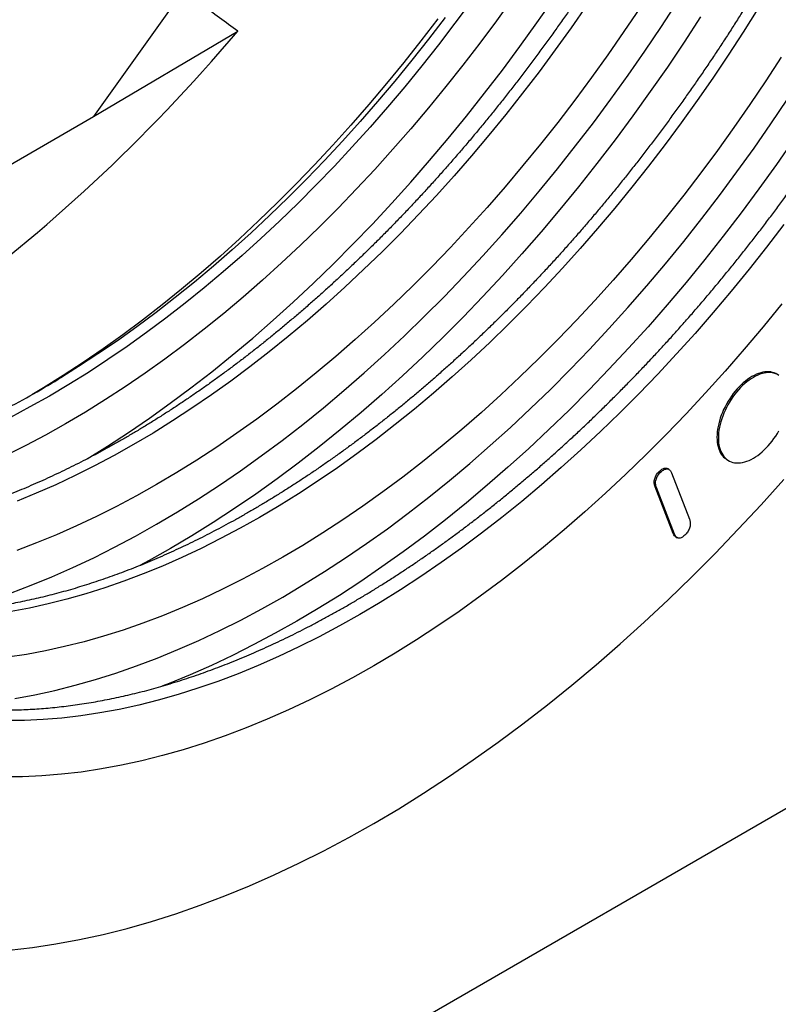
# Model space of a CAD drawing. Units: millimetres. Extents: x 154428 to 171780, y -11250 to 4700.
# Drawn here: x 159591 to 159629, y -2867 to -2818 of the extents above; entities that cross this region are included whole.
import ezdxf

# ---------------------------------------------------------------- set-up
doc = ezdxf.new("R2010")
doc.units = ezdxf.units.MM
doc.header["$LTSCALE"] = 2.5
doc.layers.add('132991', color=7, linetype='Continuous')

# ---------------------------------------------------------------- blocks, each defined once
blk = doc.blocks.new('1034231-M_003_ISO_view')
for p, q in [((11.206, 82.622), (-14.142, 46.947)), ((-14.142, 46.947), (-6.862, 51.268)), ((80.964, 46.739), (-80.964, -46.739)), ((-38.4, 32.944), (-14.142, 46.947)), ((20.412, 33.913), (20.342, 33.954)), ((17.842, 29.623), (17.913, 29.583)), ((14.462, 28.981), (14.391, 29.022)), ((14.896, 29.141), (14.825, 29.182)), ((15.022, 28.975), (15.937, 26.625)), ((15.115, 25.914), (14.2, 28.264)), ((14.271, 28.223), (14.2, 28.264)), ((15.186, 25.873), (14.271, 28.223)), ((15.186, 25.873), (15.115, 25.914)), ((15.248, 25.732), (15.319, 25.692))]:
    blk.add_line(p, q)
at = {"flags": 128}
for points in [[(-18.401, 4.872), (-17.231, 5.009), (-16.051, 5.187), (-14.859, 5.408), (-13.656, 5.671), (-12.445, 5.976), (-11.225, 6.322), (-9.997, 6.71), (-8.762, 7.14), (-7.522, 7.61), (-6.276, 8.12), (-5.026, 8.671), (-3.773, 9.262), (-2.516, 9.892), (-1.259, 10.561), (0, 11.268), (1.259, 12.014), (2.516, 12.797), (3.773, 13.617), (5.026, 14.474), (6.276, 15.366), (7.522, 16.294), (8.762, 17.257), (9.997, 18.253), (11.225, 19.282), (12.445, 20.344), (13.656, 21.438), (14.859, 22.563), (16.051, 23.719), (17.231, 24.904), (18.401, 26.117), (19.557, 27.359), (20.7, 28.627)], [(-18.401, 4.872), (-17.231, 5.009), (-16.051, 5.187), (-14.859, 5.408), (-13.656, 5.671), (-12.445, 5.976), (-11.225, 6.322), (-9.997, 6.71), (-8.762, 7.14), (-7.522, 7.61), (-6.276, 8.12), (-5.026, 8.671), (-3.773, 9.262), (-2.516, 9.892), (-1.259, 10.561), (0, 11.268), (1.259, 12.014), (2.516, 12.797), (3.773, 13.617), (5.026, 14.474), (6.276, 15.366), (7.522, 16.294), (8.762, 17.257), (9.997, 18.253), (11.225, 19.282), (12.445, 20.344), (13.656, 21.438), (14.859, 22.563), (16.051, 23.719), (17.231, 24.904), (18.401, 26.117), (19.557, 27.359), (20.7, 28.627)], [(20.594, 37.491), (19.654, 36.339), (18.699, 35.209), (17.732, 34.1), (16.753, 33.013), (15.762, 31.949), (14.761, 30.91), (13.749, 29.895), (12.728, 28.905), (11.698, 27.941), (10.66, 27.004), (9.615, 26.095), (8.564, 25.213), (7.506, 24.359), (6.443, 23.535), (5.376, 22.74), (4.305, 21.976), (3.232, 21.242), (2.156, 20.539), (1.078, 19.868), (0, 19.23), (-1.078, 18.623), (-2.156, 18.05), (-3.232, 17.511), (-4.305, 17.005), (-5.376, 16.533), (-6.443, 16.095), (-7.506, 15.693), (-8.564, 15.325), (-9.615, 14.993), (-10.66, 14.696), (-11.698, 14.435), (-12.728, 14.21), (-13.749, 14.02), (-14.761, 13.867), (-15.762, 13.751), (-16.753, 13.67), (-17.732, 13.626), (-18.699, 13.619)], [(20.701, 41.496), (19.831, 40.359), (18.946, 39.242), (18.049, 38.143), (17.138, 37.064), (16.216, 36.006), (15.281, 34.969), (14.336, 33.955), (13.381, 32.963), (12.415, 31.994), (11.441, 31.05), (10.459, 30.131), (9.468, 29.237), (8.471, 28.369), (7.468, 27.527), (6.459, 26.713), (5.445, 25.926), (4.427, 25.168), (3.405, 24.439), (2.381, 23.739), (1.354, 23.068), (0.326, 22.428), (-0.703, 21.819), (-1.731, 21.24), (-2.759, 20.694), (-3.786, 20.179), (-4.81, 19.696), (-5.832, 19.246), (-6.85, 18.829), (-7.864, 18.444), (-8.873, 18.094), (-9.877, 17.777), (-10.874, 17.493), (-11.864, 17.244), (-12.846, 17.029), (-13.821, 16.849), (-14.786, 16.703), (-15.741, 16.591), (-16.687, 16.515), (-17.621, 16.473), (-18.544, 16.465)], [(3.231, 51.888), (2.382, 50.779), (1.518, 49.686), (0.641, 48.613), (-0.249, 47.559), (-1.15, 46.526), (-2.063, 45.513), (-2.986, 44.522), (-3.92, 43.553), (-4.863, 42.607), (-5.814, 41.684), (-6.774, 40.786), (-7.741, 39.912), (-8.715, 39.064), (-9.696, 38.242), (-10.681, 37.447), (-11.672, 36.679), (-12.667, 35.938), (-13.665, 35.225), (-14.666, 34.541), (-15.668, 33.886), (-16.673, 33.261), (-17.264, 32.907)], [(4.919, 52.765), (4.101, 51.662), (3.269, 50.576), (2.423, 49.507), (1.565, 48.456), (0.694, 47.424), (-0.188, 46.412), (-1.082, 45.421), (-1.986, 44.451), (-2.899, 43.502), (-3.822, 42.576), (-4.754, 41.673), (-5.694, 40.794), (-6.641, 39.939), (-7.594, 39.109), (-8.554, 38.304), (-9.519, 37.525), (-10.488, 36.773), (-11.462, 36.048), (-12.439, 35.351), (-13.418, 34.681), (-14.4, 34.04), (-15.383, 33.428), (-16.367, 32.845), (-17.351, 32.292), (-18.334, 31.769)], [(7.009, 52.935), (6.188, 51.791), (5.353, 50.664), (4.503, 49.554), (3.639, 48.462), (2.762, 47.389), (1.873, 46.335), (0.971, 45.301), (0.059, 44.288), (-0.865, 43.297), (-1.798, 42.328), (-2.741, 41.382), (-3.693, 40.46), (-4.653, 39.561), (-5.62, 38.688), (-6.594, 37.84), (-7.574, 37.018), (-8.56, 36.222), (-9.551, 35.454), (-10.545, 34.713), (-11.543, 34.001), (-12.544, 33.317), (-13.547, 32.662), (-14.551, 32.037), (-15.556, 31.441), (-16.561, 30.876), (-17.566, 30.342), (-18.568, 29.839)], [(3.601, 51.951), (2.769, 50.864), (1.923, 49.795), (1.065, 48.745), (0.194, 47.713), (-0.688, 46.701), (-1.582, 45.71), (-2.486, 44.739), (-3.399, 43.791), (-4.322, 42.865), (-5.254, 41.962), (-6.194, 41.083), (-7.141, 40.228), (-8.094, 39.397), (-9.054, 38.593), (-10.019, 37.814), (-10.988, 37.062), (-11.962, 36.337), (-12.939, 35.639), (-13.918, 34.97), (-14.9, 34.329), (-15.745, 33.801)], [(-14.458, 29.678), (-13.438, 30.314), (-12.38, 31.004), (-11.325, 31.725), (-10.272, 32.477), (-9.224, 33.258), (-8.179, 34.068), (-7.14, 34.907), (-6.106, 35.774), (-5.079, 36.668), (-4.059, 37.589), (-3.047, 38.536), (-2.043, 39.509), (-1.049, 40.506), (-0.065, 41.528), (0.909, 42.573), (1.872, 43.641), (2.822, 44.731), (3.76, 45.843), (4.685, 46.974), (5.595, 48.126), (6.492, 49.296), (7.373, 50.485), (8.238, 51.691), (9.087, 52.913)], [(-18.337, 22.897), (-17.293, 23.293), (-16.244, 23.723), (-15.192, 24.187), (-14.136, 24.684), (-13.079, 25.214), (-12.02, 25.778), (-10.96, 26.373), (-9.9, 27.001), (-8.841, 27.66), (-7.784, 28.351), (-6.729, 29.072), (-5.676, 29.824), (-4.627, 30.605), (-3.583, 31.415), (-2.544, 32.254), (-1.51, 33.12), (-0.483, 34.015), (0.537, 34.936), (1.549, 35.883), (2.553, 36.856), (3.547, 37.853), (4.532, 38.875), (5.505, 39.92), (6.468, 40.988), (7.418, 42.078), (8.356, 43.189), (9.281, 44.321), (10.192, 45.472), (11.088, 46.643), (11.969, 47.832), (12.834, 49.037), (13.684, 50.26), (14.516, 51.498), (15.331, 52.751)], [(16.497, 51.987), (15.668, 50.712), (14.821, 49.452), (13.957, 48.209), (13.077, 46.982), (12.18, 45.772), (11.268, 44.581), (10.341, 43.41), (9.401, 42.258), (8.446, 41.128), (7.479, 40.019), (6.5, 38.932), (5.509, 37.868), (4.508, 36.829), (3.496, 35.814), (2.475, 34.824), (1.445, 33.86), (0.407, 32.923), (-0.638, 32.014), (-1.689, 31.132), (-2.747, 30.278), (-3.81, 29.454), (-4.877, 28.659), (-5.948, 27.895), (-7.021, 27.161), (-8.097, 26.458), (-9.175, 25.787), (-10.253, 25.148), (-11.331, 24.542), (-11.801, 24.288)], [(10.753, 52.571), (9.965, 51.436), (9.161, 50.316), (8.343, 49.213), (7.511, 48.126), (6.666, 47.057), (5.807, 46.007), (4.937, 44.975), (4.054, 43.963), (3.161, 42.972), (2.257, 42.002), (1.343, 41.053), (0.42, 40.127), (-0.511, 39.224), (-1.451, 38.345), (-2.398, 37.49), (-3.351, 36.66), (-4.311, 35.855), (-5.276, 35.076), (-6.246, 34.324), (-7.219, 33.599), (-8.196, 32.901), (-9.176, 32.232), (-10.158, 31.591), (-11.141, 30.979), (-12.124, 30.396), (-13.108, 29.843), (-14.091, 29.32), (-15.073, 28.828), (-16.053, 28.366), (-17.03, 27.936), (-18.003, 27.537)], [(13.423, 52.426), (12.626, 51.241), (11.813, 50.071), (10.985, 48.917), (10.142, 47.779), (9.284, 46.659), (8.412, 45.557), (7.527, 44.474), (6.629, 43.41), (5.72, 42.367), (4.799, 41.345), (3.867, 40.345), (2.925, 39.367), (1.973, 38.412), (1.013, 37.481), (0.044, 36.574), (-0.932, 35.693), (-1.915, 34.837), (-2.905, 34.008), (-3.9, 33.205), (-4.899, 32.429), (-5.903, 31.682), (-6.91, 30.963), (-7.92, 30.272), (-8.932, 29.611), (-9.946, 28.98), (-10.96, 28.38), (-11.974, 27.809), (-12.988, 27.27), (-14, 26.763), (-15.01, 26.287), (-16.017, 25.843), (-17.021, 25.431), (-18.021, 25.053)], [(-18.109, 17.58), (-17.106, 17.766), (-16.094, 17.987), (-15.074, 18.244), (-14.046, 18.535), (-13.013, 18.862), (-11.973, 19.223), (-10.929, 19.619), (-9.88, 20.049), (-8.828, 20.513), (-7.772, 21.01), (-6.715, 21.54), (-5.656, 22.104), (-4.596, 22.699), (-3.537, 23.327), (-2.478, 23.987), (-1.42, 24.677), (-0.365, 25.398), (0.688, 26.15), (1.737, 26.931), (2.781, 27.741), (3.82, 28.58), (4.854, 29.447), (5.881, 30.341), (6.901, 31.262), (7.913, 32.209), (8.917, 33.182), (9.911, 34.179), (10.896, 35.201), (11.869, 36.246), (12.832, 37.314), (13.782, 38.404), (14.72, 39.515), (15.645, 40.647), (16.556, 41.799), (17.452, 42.969), (18.333, 44.158), (19.198, 45.364), (20.048, 46.586), (20.88, 47.824)], [(21.185, 45.779), (20.321, 44.535), (19.441, 43.308), (18.544, 42.098), (17.632, 40.908), (16.705, 39.736), (15.765, 38.584), (14.81, 37.454), (13.843, 36.345), (12.864, 35.258), (11.873, 34.195), (10.872, 33.155), (9.86, 32.14), (8.839, 31.15), (7.809, 30.187), (6.771, 29.25), (5.726, 28.34), (4.675, 27.458), (3.617, 26.604), (2.554, 25.78), (1.487, 24.985), (0.416, 24.221), (-0.657, 23.487), (-1.733, 22.784), (-2.811, 22.113), (-3.889, 21.475), (-4.967, 20.869), (-6.045, 20.295), (-7.121, 19.756), (-8.195, 19.25), (-9.265, 18.778), (-10.332, 18.341), (-10.7, 18.197)], [(19.386, 52.385), (18.646, 51.209), (17.89, 50.046), (17.117, 48.897), (16.329, 47.762), (15.525, 46.642), (14.707, 45.539), (13.875, 44.452), (13.03, 43.383), (12.171, 42.333), (11.301, 41.301), (10.418, 40.289), (9.525, 39.298), (8.621, 38.328), (7.707, 37.379), (6.784, 36.453), (5.853, 35.55), (4.913, 34.671), (3.966, 33.816), (3.013, 32.986), (2.053, 32.181), (1.088, 31.402), (0.118, 30.65), (-0.855, 29.925), (-1.832, 29.228), (-2.812, 28.558), (-3.794, 27.917), (-4.777, 27.305), (-5.76, 26.722), (-6.744, 26.169), (-7.727, 25.646), (-8.709, 25.154), (-9.689, 24.692), (-10.666, 24.262), (-11.639, 23.863), (-12.609, 23.495), (-13.574, 23.16), (-14.533, 22.857), (-15.487, 22.586), (-16.434, 22.348), (-17.373, 22.142), (-18.305, 21.97)], [(20.566, 49.951), (19.786, 48.752), (18.99, 47.567), (18.177, 46.397), (17.349, 45.243), (16.506, 44.105), (15.648, 42.985), (14.776, 41.883), (13.891, 40.8), (12.993, 39.736), (12.084, 38.693), (11.163, 37.671), (10.231, 36.671), (9.289, 35.693), (8.337, 34.738), (7.376, 33.807), (6.408, 32.901), (5.432, 32.019), (4.449, 31.163), (3.459, 30.334), (2.464, 29.531), (1.465, 28.755), (0.461, 28.008), (-0.546, 27.289), (-1.556, 26.599), (-2.568, 25.938), (-3.582, 25.307), (-4.596, 24.706), (-5.61, 24.136), (-6.624, 23.596), (-7.636, 23.089), (-8.646, 22.613), (-9.653, 22.169), (-10.657, 21.758), (-11.657, 21.379), (-12.652, 21.033), (-13.641, 20.721), (-14.624, 20.441), (-15.6, 20.196), (-16.569, 19.984), (-17.529, 19.806), (-18.481, 19.662)], [(20.342, 33.954), (20.302, 33.975), (20.219, 34.012), (20.131, 34.04), (20.039, 34.059), (19.944, 34.069), (19.845, 34.07), (19.743, 34.062), (19.638, 34.045), (19.532, 34.02), (19.423, 33.985), (19.313, 33.942), (19.203, 33.89), (19.092, 33.83), (18.981, 33.762), (18.87, 33.686), (18.761, 33.602), (18.652, 33.512), (18.546, 33.415), (18.441, 33.311), (18.339, 33.201), (18.24, 33.086), (18.145, 32.965), (18.053, 32.84), (17.965, 32.711), (17.882, 32.578), (17.803, 32.442), (17.73, 32.303), (17.662, 32.163), (17.599, 32.021), (17.543, 31.878), (17.492, 31.734), (17.448, 31.591), (17.411, 31.449), (17.38, 31.308), (17.355, 31.169), (17.338, 31.032), (17.328, 30.898), (17.324, 30.768), (17.328, 30.642), (17.338, 30.52), (17.355, 30.404), (17.38, 30.292), (17.411, 30.187), (17.448, 30.088), (17.492, 29.996), (17.543, 29.911), (17.599, 29.833), (17.662, 29.763), (17.73, 29.701), (17.803, 29.647), (17.842, 29.623)], [(17.395, 30.727), (17.398, 30.601), (17.409, 30.479), (17.426, 30.363), (17.45, 30.252), (17.481, 30.146), (17.519, 30.047), (17.563, 29.955), (17.613, 29.87), (17.67, 29.792), (17.732, 29.722), (17.801, 29.66), (17.874, 29.606), (17.952, 29.561), (18.036, 29.524), (18.124, 29.496), (18.215, 29.477), (18.311, 29.467), (18.41, 29.466), (18.512, 29.474), (18.616, 29.491), (18.723, 29.517), (18.831, 29.551), (18.941, 29.595), (19.052, 29.646), (19.163, 29.706), (19.274, 29.774), (19.384, 29.85), (19.494, 29.934), (19.602, 30.024), (19.709, 30.122), (19.813, 30.225), (19.915, 30.335), (20.014, 30.45), (20.11, 30.571), (20.202, 30.696), (20.289, 30.825), (20.373, 30.958), (20.451, 31.094)], [(20.451, 33.889), (20.373, 33.934), (20.289, 33.971), (20.202, 33.999), (20.11, 34.018), (20.014, 34.028), (19.915, 34.029), (19.813, 34.021), (19.709, 34.004), (19.602, 33.979), (19.494, 33.944), (19.384, 33.901), (19.274, 33.849), (19.163, 33.789), (19.052, 33.721), (18.941, 33.645), (18.831, 33.562), (18.723, 33.471), (18.616, 33.374), (18.512, 33.27), (18.41, 33.16), (18.311, 33.045), (18.215, 32.924), (18.124, 32.799), (18.036, 32.67), (17.952, 32.537), (17.874, 32.401), (17.801, 32.263), (17.732, 32.122), (17.67, 31.98), (17.613, 31.837), (17.563, 31.693), (17.519, 31.55), (17.481, 31.408), (17.45, 31.267), (17.426, 31.128), (17.409, 30.991), (17.398, 30.857), (17.395, 30.727)]]:
    blk.add_lwpolyline(points, dxfattribs=at)
blk.add_arc((-41.685, 76.154), 49.665, 297.6612, 301.4857)
blk.add_ellipse((-25.753, 81.608), major_axis=(30.194, 50.228), ratio=0.565217, start_param=3.676905, end_param=4.431061)
for points, knots in [([(37.887, 90.147), (37.887, 90.048), (37.886, 89.758), (37.881, 89.276), (37.868, 88.7), (37.85, 88.121), (37.825, 87.538), (37.793, 86.953), (37.756, 86.364), (37.712, 85.772), (37.663, 85.176), (37.607, 84.579), (37.544, 83.978), (37.476, 83.374), (37.402, 82.768), (37.321, 82.16), (37.234, 81.549), (37.141, 80.936), (37.042, 80.321), (36.937, 79.703), (36.826, 79.084), (36.709, 78.462), (36.585, 77.839), (36.456, 77.214), (36.321, 76.588), (36.179, 75.96), (36.032, 75.331), (35.879, 74.7), (35.72, 74.068), (35.555, 73.436), (35.384, 72.802), (35.207, 72.167), (35.024, 71.532), (34.836, 70.895), (34.642, 70.259), (34.442, 69.621), (34.236, 68.984), (34.025, 68.346), (33.808, 67.708), (33.586, 67.07), (33.358, 66.432), (33.124, 65.794), (32.885, 65.156), (32.641, 64.519), (32.391, 63.882), (32.136, 63.246), (31.875, 62.61), (31.609, 61.976), (31.338, 61.342), (31.062, 60.709), (30.78, 60.077), (30.494, 59.446), (30.202, 58.816), (29.906, 58.188), (29.604, 57.562), (29.298, 56.937), (28.986, 56.313), (28.67, 55.692), (28.349, 55.072), (28.023, 54.454), (27.693, 53.839), (27.358, 53.225), (27.018, 52.614), (26.674, 52.005), (26.325, 51.399), (25.973, 50.795), (25.615, 50.194), (25.254, 49.595), (24.888, 49), (24.518, 48.407), (24.144, 47.818), (23.766, 47.231), (23.384, 46.648), (22.998, 46.068), (22.608, 45.492), (22.214, 44.919), (21.817, 44.35), (21.416, 43.785), (21.011, 43.223), (20.603, 42.665), (20.191, 42.111), (19.776, 41.561), (19.358, 41.016), (18.936, 40.474), (18.511, 39.937), (18.083, 39.404), (17.652, 38.876), (17.218, 38.353), (16.781, 37.834), (16.341, 37.32), (15.898, 36.81), (15.453, 36.306), (15.005, 35.806), (14.554, 35.312), (14.101, 34.823), (13.645, 34.339), (13.188, 33.86), (12.727, 33.387), (12.265, 32.919), (11.801, 32.457), (11.334, 32), (10.866, 31.549), (10.395, 31.104), (9.923, 30.664), (9.449, 30.231), (8.974, 29.803), (8.497, 29.382), (8.018, 28.966), (7.538, 28.557), (7.056, 28.154), (6.574, 27.757), (6.09, 27.367), (5.605, 26.983), (5.119, 26.606), (4.631, 26.235), (4.144, 25.87), (3.655, 25.513), (3.165, 25.162), (2.675, 24.818), (2.185, 24.48), (1.693, 24.15), (1.202, 23.826), (0.71, 23.51), (0.218, 23.2), (-0.274, 22.898), (-0.767, 22.602), (-1.259, 22.314), (-1.751, 22.033), (-2.244, 21.759), (-2.736, 21.493), (-3.227, 21.234), (-3.718, 20.982), (-4.209, 20.738), (-4.699, 20.501), (-5.189, 20.272), (-5.678, 20.05), (-6.166, 19.836), (-6.653, 19.629), (-7.139, 19.43), (-7.624, 19.238), (-8.109, 19.055), (-8.591, 18.879), (-9.073, 18.71), (-9.554, 18.55), (-10.033, 18.397), (-10.51, 18.252), (-10.986, 18.115), (-11.46, 17.986), (-11.933, 17.864), (-12.404, 17.751), (-12.873, 17.645), (-13.34, 17.547), (-13.805, 17.457), (-14.268, 17.376), (-14.729, 17.302), (-15.187, 17.236), (-15.644, 17.178), (-16.098, 17.128), (-16.549, 17.086), (-16.999, 17.051), (-17.445, 17.025), (-17.889, 17.007), (-18.33, 16.997), (-18.769, 16.995), (-19.205, 17.001), (-19.638, 17.015), (-20.067, 17.037), (-20.494, 17.067), (-20.918, 17.105), (-21.339, 17.151), (-21.756, 17.205), (-22.17, 17.267), (-22.581, 17.337), (-22.989, 17.415), (-23.393, 17.501), (-23.793, 17.595), (-24.19, 17.697), (-24.583, 17.807), (-24.973, 17.925), (-25.358, 18.05), (-25.74, 18.184), (-26.118, 18.325), (-26.492, 18.475), (-26.862, 18.632), (-27.228, 18.797), (-27.589, 18.97), (-27.947, 19.15), (-28.3, 19.338), (-28.649, 19.534), (-28.993, 19.738), (-29.333, 19.949), (-29.668, 20.168), (-29.999, 20.395), (-30.325, 20.629), (-30.647, 20.87), (-30.964, 21.119), (-31.275, 21.375), (-31.582, 21.639), (-31.885, 21.91), (-32.182, 22.188), (-32.474, 22.474), (-32.761, 22.766), (-33.043, 23.066), (-33.32, 23.373), (-33.592, 23.686), (-33.858, 24.007), (-34.119, 24.335), (-34.375, 24.669), (-34.626, 25.011), (-34.871, 25.359), (-35.111, 25.713), (-35.346, 26.075), (-35.575, 26.442), (-35.798, 26.817), (-36.016, 27.198), (-36.228, 27.585), (-36.435, 27.978), (-36.636, 28.378), (-36.831, 28.784), (-37.021, 29.196), (-37.205, 29.615), (-37.383, 30.039), (-37.556, 30.469), (-37.723, 30.905), (-37.883, 31.347), (-38.038, 31.795), (-38.188, 32.248), (-38.331, 32.707), (-38.468, 33.172), (-38.6, 33.642), (-38.725, 34.117), (-38.844, 34.598), (-38.958, 35.084), (-39.065, 35.575), (-39.167, 36.071), (-39.262, 36.572), (-39.351, 37.079), (-39.435, 37.59), (-39.512, 38.106), (-39.583, 38.626), (-39.647, 39.151), (-39.706, 39.681), (-39.759, 40.215), (-39.805, 40.754), (-39.845, 41.297), (-39.879, 41.844), (-39.907, 42.395), (-39.929, 42.95), (-39.944, 43.509), (-39.953, 44.072), (-39.956, 44.639), (-39.953, 45.21), (-39.944, 45.784), (-39.928, 46.361), (-39.906, 46.942), (-39.878, 47.526), (-39.844, 48.114), (-39.804, 48.704), (-39.757, 49.298), (-39.704, 49.894), (-39.645, 50.494), (-39.58, 51.096), (-39.509, 51.7), (-39.431, 52.307), (-39.348, 52.917), (-39.258, 53.529), (-39.162, 54.143), (-39.06, 54.76), (-38.952, 55.378), (-38.838, 55.999), (-38.718, 56.621), (-38.591, 57.245), (-38.459, 57.87), (-38.321, 58.497), (-38.176, 59.126), (-38.026, 59.756), (-37.87, 60.387), (-37.708, 61.019), (-37.54, 61.653), (-37.366, 62.287), (-37.187, 62.922), (-37.001, 63.558), (-36.81, 64.194), (-36.613, 64.831), (-36.411, 65.469), (-36.202, 66.107), (-35.988, 66.745), (-35.769, 67.383), (-35.544, 68.021), (-35.313, 68.659), (-35.077, 69.296), (-34.835, 69.934), (-34.588, 70.571), (-34.336, 71.207), (-34.078, 71.843), (-33.815, 72.479), (-33.546, 73.113), (-33.273, 73.747), (-32.994, 74.379), (-32.71, 75.01), (-32.421, 75.641), (-32.127, 76.269), (-31.828, 76.897), (-31.524, 77.523), (-31.215, 78.147), (-30.901, 78.77), (-30.582, 79.39), (-30.259, 80.009), (-29.931, 80.626), (-29.598, 81.24), (-29.261, 81.853), (-28.919, 82.463), (-28.573, 83.07), (-28.222, 83.676), (-27.867, 84.278), (-27.508, 84.878), (-27.144, 85.475), (-26.776, 86.069), (-26.404, 86.66), (-26.028, 87.248), (-25.648, 87.833), (-25.264, 88.414), (-24.876, 88.993), (-24.485, 89.567), (-24.089, 90.138), (-23.69, 90.706), (-23.287, 91.269), (-22.881, 91.829), (-22.471, 92.385), (-22.058, 92.937), (-21.641, 93.485), (-21.221, 94.028), (-20.798, 94.568), (-20.371, 95.103), (-19.942, 95.633), (-19.509, 96.159), (-19.073, 96.681), (-18.635, 97.197), (-18.194, 97.709), (-17.75, 98.216), (-17.303, 98.718), (-16.854, 99.215), (-16.402, 99.707), (-15.948, 100.194), (-15.491, 100.675), (-15.032, 101.151), (-14.571, 101.622), (-14.107, 102.087), (-13.642, 102.546), (-13.175, 103), (-12.705, 103.448), (-12.234, 103.891), (-11.761, 104.327), (-11.286, 104.758), (-10.81, 105.183), (-10.332, 105.601), (-9.853, 106.014), (-9.372, 106.42), (-8.89, 106.82), (-8.406, 107.213), (-7.922, 107.601), (-7.436, 107.981), (-6.95, 108.356), (-6.462, 108.723), (-5.974, 109.085), (-5.485, 109.439), (-4.995, 109.787), (-4.505, 110.127), (-4.014, 110.461), (-3.522, 110.789), (-3.031, 111.109), (-2.539, 111.422), (-2.046, 111.728), (-1.554, 112.027), (-1.062, 112.319), (-0.569, 112.604), (-0.077, 112.881), (0.415, 113.151), (0.907, 113.414), (1.398, 113.67), (1.889, 113.918), (2.38, 114.158), (2.87, 114.392), (3.359, 114.617), (3.847, 114.835), (4.335, 115.046), (4.822, 115.249), (5.307, 115.444), (5.792, 115.632), (6.276, 115.812), (6.758, 115.984), (7.239, 116.149), (7.719, 116.306), (8.197, 116.454), (8.674, 116.596), (9.149, 116.729), (9.622, 116.854), (10.094, 116.972), (10.564, 117.082), (11.032, 117.184), (11.498, 117.277), (11.962, 117.363), (12.424, 117.441), (12.884, 117.511), (13.342, 117.574), (13.797, 117.628), (14.25, 117.674), (14.7, 117.712), (15.148, 117.742), (15.593, 117.764), (16.036, 117.779), (16.476, 117.785), (16.913, 117.783), (17.348, 117.773), (17.779, 117.755), (18.207, 117.729), (18.633, 117.695), (19.055, 117.653), (19.474, 117.603), (19.89, 117.546), (20.303, 117.48), (20.712, 117.406), (21.118, 117.324), (21.52, 117.234), (21.919, 117.136), (22.314, 117.03), (22.705, 116.917), (23.093, 116.795), (23.477, 116.666), (23.856, 116.528), (24.232, 116.383), (24.604, 116.23), (24.972, 116.069), (25.336, 115.9), (25.696, 115.723), (26.051, 115.539), (26.402, 115.347), (26.749, 115.147), (27.091, 114.94), (27.429, 114.725), (27.762, 114.502), (28.09, 114.272), (28.414, 114.035), (28.733, 113.79), (29.048, 113.537), (29.357, 113.277), (29.662, 113.01), (29.962, 112.735), (30.256, 112.454), (30.546, 112.165), (30.831, 111.869), (31.11, 111.566), (31.385, 111.255), (31.654, 110.938), (31.918, 110.614), (32.177, 110.283), (32.43, 109.945), (32.678, 109.601), (32.921, 109.25), (33.158, 108.892), (33.39, 108.527), (33.616, 108.156), (33.837, 107.779), (34.052, 107.395), (34.261, 107.004), (34.465, 106.608), (34.664, 106.205), (34.856, 105.796), (35.043, 105.381), (35.224, 104.96), (35.4, 104.532), (35.57, 104.099), (35.733, 103.66), (35.891, 103.216), (36.044, 102.765), (36.19, 102.309), (36.33, 101.847), (36.465, 101.38), (36.593, 100.908), (36.716, 100.43), (36.832, 99.946), (36.943, 99.458), (37.047, 98.964), (37.146, 98.465), (37.238, 97.962), (37.324, 97.453), (37.405, 96.94), (37.479, 96.422), (37.547, 95.899), (37.609, 95.371), (37.664, 94.839), (37.714, 94.303), (37.757, 93.762), (37.794, 93.217), (37.825, 92.668), (37.85, 92.115), (37.869, 91.558), (37.881, 90.997), (37.887, 90.526), (37.887, 90.242), (37.887, 90.147)], [0, 0, 0, 0, 0.001056, 0.003063, 0.005071, 0.007079, 0.009086, 0.011094, 0.013102, 0.01511, 0.017118, 0.019126, 0.021134, 0.023142, 0.02515, 0.027158, 0.029166, 0.031174, 0.033183, 0.035191, 0.0372, 0.039208, 0.041217, 0.043225, 0.045234, 0.047243, 0.049252, 0.051261, 0.05327, 0.055279, 0.057288, 0.059297, 0.061306, 0.063315, 0.065324, 0.067334, 0.069343, 0.071352, 0.073362, 0.075371, 0.077381, 0.07939, 0.0814, 0.08341, 0.085419, 0.087429, 0.089439, 0.091449, 0.093458, 0.095468, 0.097478, 0.099488, 0.101498, 0.103508, 0.105518, 0.107528, 0.109538, 0.111548, 0.113558, 0.115568, 0.117578, 0.119588, 0.121598, 0.123608, 0.125618, 0.127628, 0.129638, 0.131648, 0.133658, 0.135668, 0.137678, 0.139688, 0.141698, 0.143708, 0.145718, 0.147728, 0.149738, 0.151748, 0.153757, 0.155767, 0.157777, 0.159787, 0.161797, 0.163806, 0.165816, 0.167826, 0.169835, 0.171845, 0.173855, 0.175864, 0.177874, 0.179883, 0.181893, 0.183902, 0.185911, 0.18792, 0.18993, 0.191939, 0.193948, 0.195957, 0.197966, 0.199975, 0.201984, 0.203993, 0.206001, 0.20801, 0.210019, 0.212027, 0.214036, 0.216044, 0.218053, 0.220061, 0.222069, 0.224078, 0.226086, 0.228094, 0.230102, 0.23211, 0.234118, 0.236126, 0.238133, 0.240141, 0.242149, 0.244156, 0.246164, 0.248171, 0.250179, 0.252186, 0.254194, 0.256201, 0.258209, 0.260216, 0.262223, 0.264231, 0.266238, 0.268245, 0.270253, 0.27226, 0.274268, 0.276275, 0.278283, 0.28029, 0.282298, 0.284306, 0.286314, 0.288322, 0.29033, 0.292338, 0.294347, 0.296356, 0.298365, 0.300374, 0.302384, 0.304394, 0.306404, 0.308415, 0.310426, 0.312437, 0.314449, 0.316461, 0.318474, 0.320487, 0.322501, 0.324515, 0.32653, 0.328545, 0.330562, 0.332578, 0.334596, 0.336614, 0.338633, 0.340652, 0.342672, 0.344693, 0.346715, 0.348737, 0.35076, 0.352784, 0.354808, 0.356833, 0.358858, 0.360884, 0.36291, 0.364937, 0.366964, 0.368992, 0.37102, 0.373048, 0.375076, 0.377104, 0.379132, 0.381161, 0.383189, 0.385217, 0.387244, 0.389271, 0.391298, 0.393325, 0.395351, 0.397376, 0.399401, 0.401426, 0.403449, 0.405472, 0.407495, 0.409517, 0.411538, 0.413558, 0.415578, 0.417597, 0.419615, 0.421633, 0.42365, 0.425666, 0.427682, 0.429697, 0.431712, 0.433726, 0.435739, 0.437752, 0.439765, 0.441777, 0.443788, 0.445799, 0.44781, 0.449821, 0.451831, 0.45384, 0.45585, 0.457859, 0.459868, 0.461877, 0.463886, 0.465894, 0.467903, 0.469911, 0.471919, 0.473927, 0.475935, 0.477942, 0.47995, 0.481958, 0.483965, 0.485973, 0.48798, 0.489988, 0.491995, 0.494003, 0.49601, 0.498018, 0.500025, 0.502033, 0.504041, 0.506048, 0.508056, 0.510064, 0.512071, 0.514079, 0.516087, 0.518095, 0.520103, 0.522111, 0.524119, 0.526127, 0.528135, 0.530144, 0.532152, 0.53416, 0.536169, 0.538177, 0.540186, 0.542195, 0.544203, 0.546212, 0.548221, 0.55023, 0.552239, 0.554248, 0.556257, 0.558266, 0.560275, 0.562284, 0.564293, 0.566302, 0.568312, 0.570321, 0.572331, 0.57434, 0.57635, 0.578359, 0.580369, 0.582378, 0.584388, 0.586398, 0.588407, 0.590417, 0.592427, 0.594437, 0.596447, 0.598456, 0.600466, 0.602476, 0.604486, 0.606496, 0.608506, 0.610516, 0.612526, 0.614536, 0.616546, 0.618556, 0.620566, 0.622576, 0.624586, 0.626596, 0.628606, 0.630616, 0.632626, 0.634636, 0.636646, 0.638656, 0.640666, 0.642676, 0.644686, 0.646696, 0.648706, 0.650716, 0.652726, 0.654736, 0.656746, 0.658755, 0.660765, 0.662775, 0.664785, 0.666794, 0.668804, 0.670814, 0.672823, 0.674833, 0.676842, 0.678852, 0.680861, 0.682871, 0.68488, 0.686889, 0.688899, 0.690908, 0.692917, 0.694926, 0.696935, 0.698944, 0.700953, 0.702962, 0.704971, 0.706979, 0.708988, 0.710997, 0.713005, 0.715014, 0.717022, 0.71903, 0.721039, 0.723047, 0.725055, 0.727063, 0.729071, 0.731079, 0.733087, 0.735095, 0.737103, 0.739111, 0.741118, 0.743126, 0.745134, 0.747141, 0.749149, 0.751156, 0.753164, 0.755171, 0.757178, 0.759186, 0.761193, 0.7632, 0.765208, 0.767215, 0.769222, 0.77123, 0.773237, 0.775245, 0.777252, 0.77926, 0.781268, 0.783275, 0.785283, 0.787291, 0.789299, 0.791308, 0.793316, 0.795325, 0.797334, 0.799343, 0.801352, 0.803362, 0.805372, 0.807383, 0.809393, 0.811405, 0.813416, 0.815428, 0.817441, 0.819454, 0.821467, 0.823481, 0.825496, 0.827511, 0.829527, 0.831543, 0.83356, 0.835578, 0.837596, 0.839616, 0.841635, 0.843656, 0.845677, 0.847699, 0.849722, 0.851745, 0.853769, 0.855793, 0.857818, 0.859844, 0.86187, 0.863897, 0.865924, 0.867951, 0.869979, 0.872007, 0.874035, 0.876063, 0.878091, 0.88012, 0.882148, 0.884176, 0.886204, 0.888231, 0.890258, 0.892285, 0.894311, 0.896337, 0.898362, 0.900387, 0.902411, 0.904434, 0.906457, 0.908479, 0.910501, 0.912521, 0.914541, 0.916561, 0.918579, 0.920597, 0.922615, 0.924631, 0.926647, 0.928663, 0.930678, 0.932692, 0.934706, 0.936719, 0.938732, 0.940744, 0.942756, 0.944767, 0.946778, 0.948789, 0.950799, 0.952809, 0.954819, 0.956828, 0.958837, 0.960846, 0.962855, 0.964864, 0.966872, 0.96888, 0.970888, 0.972896, 0.974904, 0.976912, 0.97892, 0.980927, 0.982935, 0.984942, 0.98695, 0.988957, 0.990965, 0.992973, 0.99498, 0.996988, 0.998995, 1, 1, 1, 1]), ([(16.721, 117.782), (16.825, 117.751), (17.055, 117.681), (17.408, 117.564), (17.781, 117.431), (18.15, 117.291), (18.515, 117.143), (18.876, 116.986), (19.233, 116.822), (19.586, 116.651), (19.934, 116.471), (20.278, 116.284), (20.618, 116.089), (20.953, 115.886), (21.284, 115.676), (21.61, 115.458), (21.932, 115.233), (22.249, 115), (22.561, 114.76), (22.868, 114.512), (23.171, 114.257), (23.469, 113.995), (23.762, 113.725), (24.049, 113.448), (24.332, 113.164), (24.61, 112.873), (24.882, 112.575), (25.15, 112.269), (25.412, 111.957), (25.669, 111.638), (25.921, 111.312), (26.167, 110.979), (26.408, 110.639), (26.644, 110.293), (26.874, 109.94), (27.099, 109.581), (27.318, 109.215), (27.531, 108.842), (27.739, 108.463), (27.942, 108.078), (28.139, 107.687), (28.33, 107.289), (28.516, 106.885), (28.695, 106.475), (28.869, 106.059), (29.038, 105.638), (29.2, 105.21), (29.357, 104.776), (29.508, 104.337), (29.653, 103.892), (29.792, 103.442), (29.925, 102.986), (30.052, 102.524), (30.173, 102.057), (30.288, 101.585), (30.398, 101.108), (30.501, 100.625), (30.598, 100.137), (30.689, 99.645), (30.774, 99.147), (30.853, 98.645), (30.926, 98.137), (30.992, 97.626), (31.053, 97.109), (31.107, 96.588), (31.156, 96.063), (31.198, 95.533), (31.234, 94.999), (31.264, 94.461), (31.287, 93.919), (31.304, 93.373), (31.316, 92.823), (31.319, 92.398), (31.32, 92.06), (31.319, 91.72), (31.314, 91.249), (31.301, 90.684), (31.282, 90.117), (31.257, 89.546), (31.226, 88.972), (31.189, 88.395), (31.145, 87.815), (31.095, 87.231), (31.039, 86.645), (30.977, 86.057), (30.909, 85.465), (30.834, 84.871), (30.754, 84.274), (30.667, 83.676), (30.574, 83.074), (30.475, 82.471), (30.37, 81.866), (30.259, 81.258), (30.142, 80.649), (30.019, 80.038), (29.889, 79.425), (29.754, 78.811), (29.613, 78.196), (29.466, 77.579), (29.313, 76.961), (29.154, 76.341), (28.989, 75.721), (28.818, 75.1), (28.641, 74.477), (28.459, 73.855), (28.271, 73.231), (28.077, 72.607), (27.877, 71.983), (27.672, 71.358), (27.461, 70.733), (27.245, 70.109), (27.023, 69.484), (26.795, 68.859), (26.562, 68.234), (26.323, 67.61), (26.079, 66.986), (25.83, 66.363), (25.575, 65.74), (25.316, 65.119), (25.05, 64.498), (24.78, 63.878), (24.504, 63.259), (24.224, 62.641), (23.938, 62.024), (23.647, 61.409), (23.351, 60.796), (23.051, 60.184), (22.745, 59.573), (22.435, 58.965), (22.12, 58.358), (21.8, 57.753), (21.476, 57.151), (21.147, 56.55), (20.813, 55.952), (20.475, 55.356), (20.132, 54.763), (19.785, 54.172), (19.434, 53.584), (19.079, 52.999), (18.719, 52.417), (18.355, 51.838), (17.987, 51.262), (17.615, 50.689), (17.239, 50.119), (16.859, 49.553), (16.476, 48.99), (16.088, 48.43), (15.697, 47.875), (15.302, 47.323), (14.904, 46.775), (14.502, 46.231), (14.097, 45.691), (13.688, 45.155), (13.277, 44.623), (12.861, 44.096), (12.443, 43.573), (12.022, 43.054), (11.597, 42.54), (11.17, 42.031), (10.74, 41.526), (10.307, 41.026), (9.871, 40.531), (9.433, 40.041), (8.992, 39.556), (8.548, 39.076), (8.102, 38.602), (7.654, 38.133), (7.204, 37.669), (6.751, 37.21), (6.296, 36.758), (5.839, 36.31), (5.38, 35.869), (4.92, 35.433), (4.457, 35.003), (3.993, 34.579), (3.527, 34.161), (3.059, 33.749), (2.59, 33.343), (2.12, 32.943), (1.648, 32.549), (1.175, 32.162), (0.701, 31.781), (0.226, 31.407), (-0.251, 31.039), (-0.728, 30.678), (-1.206, 30.323), (-1.685, 29.975), (-2.164, 29.634), (-2.644, 29.299), (-3.125, 28.971), (-3.606, 28.65), (-4.088, 28.337), (-4.57, 28.03), (-5.052, 27.73), (-5.534, 27.437), (-6.016, 27.152), (-6.498, 26.873), (-6.98, 26.602), (-7.462, 26.338), (-7.943, 26.082), (-8.425, 25.833), (-8.905, 25.591), (-9.385, 25.356), (-9.865, 25.13), (-10.344, 24.91), (-10.822, 24.698), (-11.299, 24.494), (-11.776, 24.298), (-12.251, 24.109), (-12.725, 23.927), (-13.198, 23.754), (-13.67, 23.588), (-14.141, 23.43), (-14.61, 23.279), (-15.077, 23.137), (-15.543, 23.002), (-16.008, 22.875), (-16.471, 22.756), (-16.932, 22.645), (-17.391, 22.542), (-17.848, 22.446), (-18.303, 22.359), (-18.756, 22.28), (-19.207, 22.208), (-19.656, 22.144), (-20.102, 22.089), (-20.547, 22.041), (-20.988, 22.001), (-21.427, 21.97), (-21.864, 21.946), (-22.298, 21.93), (-22.729, 21.923), (-23.158, 21.923), (-23.584, 21.931), (-24.006, 21.948), (-24.426, 21.972), (-24.843, 22.004), (-25.257, 22.045), (-25.667, 22.093), (-26.074, 22.149), (-26.478, 22.214), (-26.879, 22.286), (-27.276, 22.366), (-27.67, 22.455), (-28.06, 22.551), (-28.446, 22.655), (-28.829, 22.767), (-29.208, 22.887), (-29.583, 23.015), (-29.955, 23.151), (-30.322, 23.295), (-30.685, 23.446), (-31.045, 23.606), (-31.4, 23.773), (-31.751, 23.948), (-32.097, 24.131), (-32.44, 24.321), (-32.778, 24.519), (-33.111, 24.725), (-33.44, 24.938), (-33.764, 25.159), (-34.084, 25.388), (-34.399, 25.624), (-34.709, 25.867), (-35.015, 26.118), (-35.315, 26.376), (-35.576, 26.609), (-35.735, 26.759), (-35.797, 26.817)], [0, 0, 0, 0, 0.003092, 0.006899, 0.010707, 0.014517, 0.018327, 0.022137, 0.025949, 0.029761, 0.033574, 0.037387, 0.041201, 0.045014, 0.048828, 0.052641, 0.056454, 0.060267, 0.064078, 0.06789, 0.0717, 0.07551, 0.079318, 0.083126, 0.086932, 0.090737, 0.094541, 0.098343, 0.102144, 0.105944, 0.109742, 0.113539, 0.117335, 0.121129, 0.124922, 0.128713, 0.132504, 0.136293, 0.140081, 0.143867, 0.147653, 0.151437, 0.155221, 0.159003, 0.162785, 0.166566, 0.170345, 0.174125, 0.177903, 0.181681, 0.185458, 0.189235, 0.193011, 0.196787, 0.200562, 0.204337, 0.208111, 0.211886, 0.21566, 0.219433, 0.223207, 0.22698, 0.230754, 0.234527, 0.2383, 0.242073, 0.245846, 0.249618, 0.253391, 0.257164, 0.260937, 0.26471, 0.268483, 0.269614, 0.271598, 0.275371, 0.279144, 0.282917, 0.28669, 0.290464, 0.294237, 0.298011, 0.301784, 0.305558, 0.309332, 0.313106, 0.31688, 0.320654, 0.324428, 0.328202, 0.331977, 0.335752, 0.339526, 0.343301, 0.347076, 0.350851, 0.354627, 0.358402, 0.362177, 0.365953, 0.369729, 0.373504, 0.37728, 0.381056, 0.384832, 0.388609, 0.392385, 0.396161, 0.399938, 0.403714, 0.407491, 0.411268, 0.415045, 0.418822, 0.422599, 0.426376, 0.430153, 0.43393, 0.437707, 0.441484, 0.445262, 0.449039, 0.452817, 0.456594, 0.460372, 0.464149, 0.467927, 0.471704, 0.475482, 0.47926, 0.483037, 0.486815, 0.490593, 0.494371, 0.498148, 0.501926, 0.505704, 0.509482, 0.513259, 0.517037, 0.520815, 0.524593, 0.52837, 0.532148, 0.535926, 0.539703, 0.543481, 0.547258, 0.551036, 0.554813, 0.558591, 0.562368, 0.566145, 0.569922, 0.5737, 0.577477, 0.581254, 0.585031, 0.588807, 0.592584, 0.596361, 0.600138, 0.603914, 0.607691, 0.611467, 0.615243, 0.619019, 0.622795, 0.626571, 0.630347, 0.634123, 0.637899, 0.641674, 0.645449, 0.649225, 0.653, 0.656775, 0.66055, 0.664325, 0.668099, 0.671874, 0.675648, 0.679423, 0.683197, 0.686971, 0.690745, 0.694518, 0.698292, 0.702066, 0.705839, 0.709612, 0.713385, 0.717159, 0.720932, 0.724704, 0.728477, 0.73225, 0.736023, 0.739795, 0.743568, 0.74734, 0.751113, 0.754885, 0.758658, 0.76243, 0.766203, 0.769975, 0.773748, 0.777521, 0.781294, 0.785067, 0.78884, 0.792613, 0.796387, 0.800161, 0.803935, 0.80771, 0.811484, 0.81526, 0.819036, 0.822812, 0.826589, 0.830366, 0.834145, 0.837923, 0.841703, 0.845484, 0.849265, 0.853047, 0.85683, 0.860615, 0.8644, 0.868186, 0.871974, 0.875763, 0.879553, 0.883345, 0.887137, 0.890931, 0.894727, 0.898524, 0.902322, 0.906122, 0.909923, 0.913725, 0.917529, 0.921334, 0.92514, 0.928948, 0.932756, 0.936566, 0.940376, 0.944187, 0.947999, 0.951812, 0.955625, 0.959438, 0.963251, 0.967065, 0.970878, 0.974692, 0.978504, 0.982317, 0.986128, 0.989939, 0.993749, 0.997558, 1, 1, 1, 1]), ([(17.111, 117.661), (17.207, 117.574), (17.4, 117.397), (17.685, 117.122), (17.968, 116.838), (18.246, 116.547), (18.519, 116.248), (18.786, 115.943), (19.048, 115.631), (19.305, 115.312), (19.557, 114.986), (19.803, 114.653), (20.044, 114.313), (20.28, 113.967), (20.51, 113.614), (20.735, 113.254), (20.954, 112.888), (21.167, 112.516), (21.375, 112.137), (21.578, 111.752), (21.775, 111.361), (21.966, 110.963), (22.152, 110.559), (22.331, 110.149), (22.505, 109.733), (22.674, 109.311), (22.836, 108.884), (22.993, 108.45), (23.144, 108.011), (23.289, 107.566), (23.428, 107.116), (23.561, 106.659), (23.688, 106.198), (23.809, 105.731), (23.924, 105.259), (24.034, 104.781), (24.137, 104.299), (24.234, 103.811), (24.325, 103.318), (24.41, 102.821), (24.489, 102.318), (24.562, 101.811), (24.628, 101.299), (24.689, 100.783), (24.743, 100.262), (24.792, 99.737), (24.834, 99.207), (24.87, 98.673), (24.9, 98.135), (24.923, 97.593), (24.94, 97.047), (24.952, 96.497), (24.955, 96.072), (24.956, 95.734), (24.955, 95.394), (24.95, 94.922), (24.937, 94.358), (24.918, 93.791), (24.893, 93.22), (24.862, 92.646), (24.825, 92.069), (24.781, 91.489), (24.731, 90.905), (24.675, 90.319), (24.613, 89.73), (24.545, 89.139), (24.47, 88.545), (24.39, 87.948), (24.303, 87.349), (24.21, 86.748), (24.111, 86.145), (24.006, 85.539), (23.895, 84.932), (23.778, 84.323), (23.655, 83.712), (23.525, 83.099), (23.39, 82.485), (23.249, 81.87), (23.102, 81.253), (22.949, 80.634), (22.79, 80.015), (22.625, 79.395), (22.454, 78.773), (22.277, 78.151), (22.095, 77.528), (21.907, 76.905), (21.713, 76.281), (21.513, 75.657), (21.308, 75.032), (21.097, 74.407), (20.881, 73.782), (20.659, 73.157), (20.431, 72.533), (20.198, 71.908), (19.959, 71.284), (19.716, 70.66), (19.466, 70.037), (19.212, 69.414), (18.952, 68.792), (18.686, 68.171), (18.416, 67.551), (18.14, 66.933), (17.86, 66.315), (17.574, 65.698), (17.283, 65.083), (16.988, 64.469), (16.687, 63.857), (16.381, 63.247), (16.071, 62.638), (15.756, 62.032), (15.436, 61.427), (15.112, 60.824), (14.783, 60.224), (14.449, 59.626), (14.111, 59.03), (13.768, 58.437), (13.421, 57.846), (13.07, 57.258), (12.715, 56.673), (12.355, 56.091), (11.991, 55.512), (11.623, 54.935), (11.251, 54.363), (10.875, 53.793), (10.495, 53.226), (10.112, 52.664), (9.724, 52.104), (9.333, 51.549), (8.938, 50.997), (8.54, 50.449), (8.138, 49.905), (7.733, 49.365), (7.324, 48.829), (6.913, 48.297), (6.497, 47.769), (6.079, 47.246), (5.658, 46.728), (5.233, 46.214), (4.806, 45.704), (4.376, 45.2), (3.943, 44.7), (3.507, 44.205), (3.069, 43.715), (2.628, 43.23), (2.184, 42.75), (1.738, 42.276), (1.29, 41.806), (0.84, 41.343), (0.387, 40.884), (-0.068, 40.431), (-0.525, 39.984), (-0.983, 39.543), (-1.444, 39.107), (-1.907, 38.677), (-2.371, 38.253), (-2.837, 37.835), (-3.304, 37.423), (-3.773, 37.017), (-4.244, 36.617), (-4.716, 36.223), (-5.189, 35.836), (-5.663, 35.455), (-6.138, 35.081), (-6.614, 34.713), (-7.092, 34.352), (-7.57, 33.997), (-8.049, 33.649), (-8.528, 33.307), (-9.008, 32.973), (-9.489, 32.645), (-9.97, 32.324), (-10.452, 32.01), (-10.934, 31.704), (-11.416, 31.404), (-11.898, 31.111), (-12.38, 30.826), (-12.862, 30.547), (-13.344, 30.276), (-13.826, 30.012), (-14.307, 29.756), (-14.789, 29.506), (-15.269, 29.265), (-15.749, 29.03), (-16.229, 28.803), (-16.708, 28.584), (-17.186, 28.372), (-17.663, 28.168), (-18.14, 27.971), (-18.615, 27.783), (-19.089, 27.601), (-19.562, 27.428), (-20.034, 27.262), (-20.505, 27.104), (-20.974, 26.953), (-21.441, 26.811), (-21.907, 26.676), (-22.372, 26.549), (-22.835, 26.43), (-23.296, 26.319), (-23.755, 26.216), (-24.212, 26.12), (-24.667, 26.033), (-25.12, 25.953), (-25.571, 25.882), (-26.02, 25.818), (-26.466, 25.763), (-26.911, 25.715), (-27.352, 25.675), (-27.791, 25.644), (-28.228, 25.62), (-28.662, 25.604), (-29.093, 25.596), (-29.522, 25.597), (-29.948, 25.605), (-30.37, 25.621), (-30.79, 25.646), (-31.207, 25.678), (-31.621, 25.719), (-32.031, 25.767), (-32.438, 25.823), (-32.842, 25.888), (-33.243, 25.96), (-33.64, 26.04), (-34.034, 26.129), (-34.424, 26.225), (-34.81, 26.329), (-35.167, 26.433), (-35.393, 26.506), (-35.494, 26.538)], [0, 0, 0, 0, 0.004378, 0.008863, 0.013348, 0.017831, 0.022313, 0.026793, 0.031271, 0.035748, 0.040223, 0.044697, 0.049169, 0.053639, 0.058108, 0.062575, 0.067041, 0.071505, 0.075968, 0.080429, 0.084889, 0.089348, 0.093806, 0.098262, 0.102717, 0.107172, 0.111625, 0.116078, 0.12053, 0.124981, 0.129431, 0.133881, 0.13833, 0.142778, 0.147226, 0.151674, 0.156121, 0.160568, 0.165014, 0.16946, 0.173906, 0.178352, 0.182798, 0.187243, 0.191689, 0.196134, 0.200579, 0.205024, 0.209469, 0.213914, 0.21836, 0.222805, 0.22725, 0.228583, 0.230921, 0.235366, 0.239811, 0.244257, 0.248702, 0.253148, 0.257594, 0.262039, 0.266485, 0.270932, 0.275378, 0.279824, 0.284271, 0.288717, 0.293164, 0.297611, 0.302058, 0.306506, 0.310953, 0.315401, 0.319848, 0.324296, 0.328744, 0.333192, 0.33764, 0.342089, 0.346537, 0.350986, 0.355434, 0.359883, 0.364332, 0.368781, 0.373231, 0.37768, 0.382129, 0.386579, 0.391029, 0.395478, 0.399928, 0.404378, 0.408828, 0.413278, 0.417728, 0.422179, 0.426629, 0.431079, 0.43553, 0.43998, 0.444431, 0.448881, 0.453332, 0.457783, 0.462234, 0.466684, 0.471135, 0.475586, 0.480037, 0.484488, 0.488939, 0.49339, 0.49784, 0.502291, 0.506742, 0.511193, 0.515644, 0.520095, 0.524546, 0.528997, 0.533448, 0.537898, 0.542349, 0.5468, 0.551251, 0.555701, 0.560152, 0.564602, 0.569053, 0.573503, 0.577954, 0.582404, 0.586854, 0.591304, 0.595754, 0.600204, 0.604654, 0.609104, 0.613554, 0.618003, 0.622453, 0.626902, 0.631351, 0.635801, 0.64025, 0.644699, 0.649147, 0.653596, 0.658045, 0.662493, 0.666941, 0.671389, 0.675837, 0.680285, 0.684733, 0.689181, 0.693628, 0.698075, 0.702522, 0.706969, 0.711416, 0.715863, 0.720309, 0.724756, 0.729202, 0.733648, 0.738094, 0.74254, 0.746986, 0.751431, 0.755876, 0.760322, 0.764767, 0.769212, 0.773657, 0.778102, 0.782547, 0.786992, 0.791436, 0.795881, 0.800326, 0.80477, 0.809215, 0.81366, 0.818105, 0.82255, 0.826995, 0.83144, 0.835885, 0.840331, 0.844777, 0.849223, 0.853669, 0.858116, 0.862563, 0.867011, 0.871459, 0.875907, 0.880357, 0.884807, 0.889257, 0.893709, 0.898161, 0.902614, 0.907068, 0.911523, 0.91598, 0.920437, 0.924895, 0.929355, 0.933817, 0.938279, 0.942743, 0.947209, 0.951676, 0.956144, 0.960614, 0.965086, 0.96956, 0.974035, 0.978512, 0.98299, 0.98747, 0.991952, 0.996435, 1, 1, 1, 1]), ([(14.2, 28.264), (14.19, 28.292), (14.17, 28.349), (14.154, 28.447), (14.154, 28.556), (14.176, 28.667), (14.215, 28.771), (14.263, 28.864), (14.324, 28.949), (14.369, 28.997), (14.391, 29.022)], [0, 0, 0, 0, 0.1400522, 0.2800256, 0.4200325, 0.559927, 0.6699506, 0.7799636, 0.8899566, 1, 1, 1, 1]), ([(14.271, 28.223), (14.261, 28.251), (14.241, 28.309), (14.225, 28.406), (14.225, 28.515), (14.247, 28.626), (14.286, 28.73), (14.334, 28.823), (14.394, 28.908), (14.44, 28.957), (14.462, 28.981)], [0, 0, 0, 0, 0.1400522, 0.2800256, 0.4200325, 0.559927, 0.6699506, 0.7799636, 0.8899566, 1, 1, 1, 1]), ([(14.391, 29.022), (14.417, 29.046), (14.467, 29.094), (14.547, 29.153), (14.627, 29.193), (14.704, 29.212), (14.772, 29.208), (14.808, 29.189), (14.825, 29.181)], [0, 0, 0, 0, 0.170489, 0.340689, 0.511229, 0.681494, 0.8519, 1, 1, 1, 1]), ([(14.462, 28.981), (14.487, 29.005), (14.538, 29.054), (14.618, 29.112), (14.698, 29.152), (14.775, 29.171), (14.844, 29.166), (14.904, 29.14), (14.954, 29.098), (14.992, 29.041), (15.012, 28.997), (15.022, 28.975)], [0, 0, 0, 0, 0.112068, 0.223947, 0.336048, 0.447969, 0.559983, 0.669967, 0.780028, 0.889962, 1, 1, 1, 1]), ([(15.937, 26.625), (15.945, 26.601), (15.962, 26.552), (15.977, 26.47), (15.979, 26.378), (15.966, 26.279), (15.937, 26.176), (15.893, 26.074), (15.836, 25.978), (15.769, 25.891), (15.72, 25.84), (15.696, 25.815)], [0, 0, 0, 0, 0.112026, 0.22398, 0.336017, 0.447997, 0.560009, 0.669958, 0.780017, 0.88996, 1, 1, 1, 1]), ([(15.25, 25.736), (15.234, 25.745), (15.196, 25.767), (15.152, 25.831), (15.128, 25.886), (15.115, 25.914)], [0, 0, 0, 0, 0.248891, 0.624387, 1, 1, 1, 1]), ([(15.696, 25.815), (15.672, 25.792), (15.624, 25.747), (15.548, 25.699), (15.474, 25.67), (15.404, 25.663), (15.335, 25.678), (15.273, 25.72), (15.223, 25.789), (15.198, 25.845), (15.186, 25.873)], [0, 0, 0, 0, 0.112039, 0.224004, 0.336014, 0.448022, 0.560067, 0.706657, 0.853305, 1, 1, 1, 1])]:
    blk.add_open_spline(points, degree=3, knots=knots)
blk.add_open_spline([(-6.862, 51.268), (-7.476, 51.714), (-8.09, 52.161), (-8.705, 52.607)], degree=3)

msp = doc.modelspace()

# ---------------------------------------------------------------- block references
at = {"layer": '132991'}
msp.add_blockref('1034231-M_003_ISO_view', (159608.612, -2869.378), dxfattribs=at)

doc.saveas('drawing.dxf')
